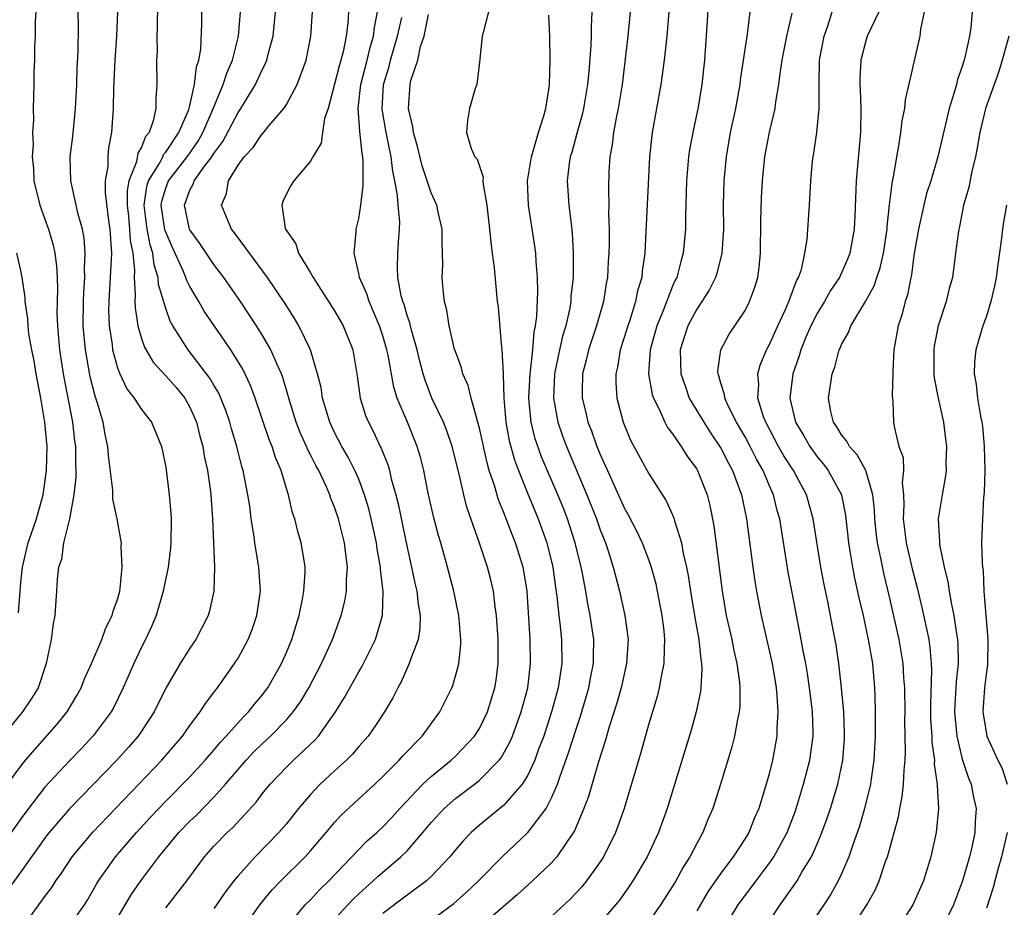
# Model space of a CAD drawing. Units: inches. Extents: x 2610000 to 2613000, y 1539000 to 1540761.
# Drawn here: x 2610681 to 2610762, y 1539575 to 1539648 of the extents above; entities that cross this region are included whole.
import ezdxf

# ---------------------------------------------------------------- set-up
doc = ezdxf.new("R2010")
doc.units = ezdxf.units.IN
doc.header["$MEASUREMENT"] = 0
doc.layers.add('LD26101539_2ft', color=112, linetype='Continuous')

msp = doc.modelspace()

# ---------------------------------------------------------------- linework, layer by layer
at = {"layer": 'LD26101539_2ft'}
for points, elevation in [([(2610692.311, 1539649.69), (2610692.299, 1539647.701), (2610692.274, 1539647), (2610692.282, 1539645.718), (2610692.25, 1539645), (2610692.266, 1539643), (2610692.172, 1539641.828), (2610692.18, 1539641), (2610691.97, 1539639.97), (2610691.62, 1539639), (2610691.329, 1539638.671), (2610691, 1539637.803), (2610690.703, 1539637.297), (2610690.593, 1539636.593), (2610689.954, 1539635), (2610689.811, 1539634.189), (2610689.805, 1539633), (2610689.917, 1539632.083), (2610690.015, 1539631), (2610690.06, 1539630.06), (2610690.281, 1539629), (2610690.417, 1539627.583), (2610690.388, 1539627), (2610690.481, 1539625.519), (2610690.45, 1539625), (2610690.47, 1539624.47), (2610690.698, 1539623), (2610691, 1539621.94), (2610691.234, 1539621.234), (2610691.968, 1539619.967), (2610693, 1539618.857), (2610693.868, 1539617.868), (2610694.579, 1539617), (2610695, 1539616.26), (2610695.551, 1539615), (2610695.838, 1539613.838), (2610696.069, 1539613), (2610696.195, 1539612.196), (2610696.467, 1539611), (2610696.724, 1539609.276), (2610696.752, 1539609), (2610696.885, 1539607), (2610697.033, 1539603), (2610696.991, 1539601), (2610696.623, 1539599.377), (2610696.511, 1539599), (2610695.487, 1539597), (2610695, 1539596.28), (2610694.208, 1539595), (2610693.025, 1539592.975), (2610692.04, 1539591), (2610691.637, 1539590.364), (2610690.725, 1539589), (2610689.925, 1539588.075), (2610688.961, 1539587), (2610685.022, 1539582.978), (2610683.336, 1539581), (2610683.189, 1539580.811), (2610681, 1539577.749), (2610679.844, 1539576.157)], 8472), ([(2610737.964, 1539650.036), (2610737.842, 1539647.842), (2610737.634, 1539645), (2610737.416, 1539643), (2610737.109, 1539641.109), (2610736.723, 1539639.277), (2610736.414, 1539637.586), (2610736.33, 1539637), (2610736.155, 1539635), (2610736.07, 1539632.069), (2610736.064, 1539631), (2610735.889, 1539629), (2610735.672, 1539628.328), (2610735.343, 1539627), (2610735.224, 1539626.776), (2610735, 1539626.281), (2610734.182, 1539624.182), (2610733.684, 1539623), (2610733.13, 1539621), (2610733.005, 1539619), (2610733.31, 1539617.31), (2610733.415, 1539617), (2610733.871, 1539616.129), (2610734.364, 1539615), (2610734.577, 1539614.577), (2610735, 1539614.033), (2610735.708, 1539613), (2610736.198, 1539612.198), (2610737, 1539611.11), (2610737.063, 1539611), (2610737.864, 1539609), (2610738.096, 1539608.096), (2610738.422, 1539606.422), (2610739.1, 1539601), (2610739.448, 1539599), (2610739.903, 1539597), (2610740.08, 1539596.08), (2610740.332, 1539595), (2610740.545, 1539593.455), (2610740.574, 1539593), (2610740.558, 1539591.442), (2610740.509, 1539591), (2610740.365, 1539590.365), (2610740.137, 1539589), (2610739.909, 1539588.092), (2610739.58, 1539587), (2610738.965, 1539585), (2610738.322, 1539583), (2610737.928, 1539582.072), (2610737.498, 1539581), (2610737, 1539580.101), (2610736.442, 1539579), (2610735.877, 1539578.122), (2610735.261, 1539577), (2610735, 1539576.566), (2610734.001, 1539575), (2610733, 1539573.571)], 8500), ([(2610682.25, 1539649), (2610682.175, 1539648.175), (2610682.179, 1539647), (2610682.118, 1539646.118), (2610682.128, 1539645), (2610682.08, 1539644.08), (2610682.078, 1539643), (2610682.035, 1539641), (2610682.053, 1539640.053), (2610681.971, 1539639), (2610682.01, 1539638.01), (2610681.925, 1539637), (2610682.038, 1539636.038), (2610682.08, 1539635), (2610682.566, 1539633), (2610683, 1539631.827), (2610683.28, 1539631), (2610683.674, 1539629.674), (2610683.81, 1539629), (2610683.952, 1539627.952), (2610684, 1539627), (2610684.031, 1539626.031), (2610684, 1539625), (2610683.994, 1539624.006), (2610684.026, 1539623), (2610684.193, 1539621), (2610684.51, 1539619), (2610685.288, 1539615), (2610685.456, 1539613.456), (2610685.522, 1539613), (2610685.521, 1539611.521), (2610685.544, 1539611), (2610685.545, 1539610.455), (2610685.386, 1539609), (2610685.021, 1539607), (2610684.544, 1539605), (2610684.363, 1539603.637), (2610684.129, 1539603), (2610683.998, 1539601.998), (2610683.955, 1539601), (2610683.807, 1539599), (2610683.667, 1539598.333), (2610683.508, 1539597), (2610683.097, 1539595), (2610682.422, 1539593), (2610681.887, 1539592.113), (2610681.149, 1539591), (2610679.262, 1539588.738)], 8466), ([(2610679.899, 1539585), (2610681, 1539586.508), (2610681.399, 1539587), (2610684.013, 1539589.987), (2610684.833, 1539591), (2610685.645, 1539592.355), (2610686.001, 1539593), (2610686.273, 1539593.727), (2610686.853, 1539595), (2610687.698, 1539597), (2610688.036, 1539597.964), (2610688.569, 1539599), (2610688.64, 1539599.36), (2610689, 1539600.323), (2610689.19, 1539601), (2610689.234, 1539601.234), (2610689.4, 1539603), (2610689.303, 1539604.697), (2610689.327, 1539605), (2610689.297, 1539605.297), (2610688.982, 1539607), (2610688.614, 1539608.614), (2610688.614, 1539609.386), (2610688.25, 1539612.25), (2610688.209, 1539613), (2610687.989, 1539613.989), (2610687.812, 1539615), (2610687.326, 1539616.674), (2610687.154, 1539617.154), (2610686.752, 1539618.752), (2610686.348, 1539621), (2610686.177, 1539623), (2610686.186, 1539625), (2610686.208, 1539625.793), (2610686.294, 1539627), (2610686.262, 1539627.738), (2610686.338, 1539629), (2610686.259, 1539630.259), (2610686.106, 1539631), (2610685.747, 1539632.253), (2610685.142, 1539635), (2610685.1, 1539637), (2610685.312, 1539638.688), (2610685.54, 1539641), (2610685.627, 1539643), (2610685.668, 1539644.332), (2610685.758, 1539645.758), (2610685.785, 1539647.785), (2610685.747, 1539649)], 8468), ([(2610689, 1539649), (2610688.928, 1539647), (2610688.777, 1539645), (2610688.673, 1539642.673), (2610688.653, 1539641), (2610688.511, 1539639), (2610688.257, 1539637.742), (2610688.194, 1539637), (2610688.204, 1539636.204), (2610687.998, 1539635), (2610687.99, 1539634.01), (2610688.274, 1539631.726), (2610688.378, 1539631), (2610688.507, 1539629), (2610688.279, 1539625), (2610688.276, 1539624.276), (2610688.323, 1539623), (2610688.557, 1539621.444), (2610688.602, 1539621), (2610689, 1539619.516), (2610689.198, 1539619), (2610689.778, 1539617.778), (2610690.401, 1539617), (2610691, 1539616.047), (2610691.829, 1539615), (2610692.653, 1539613), (2610693, 1539611.282), (2610693.29, 1539609), (2610693.43, 1539607.43), (2610693.445, 1539607), (2610693.425, 1539605), (2610693.402, 1539604.598), (2610693.206, 1539603), (2610692.8, 1539601), (2610692.215, 1539599), (2610691.86, 1539598.139), (2610691.335, 1539597), (2610691, 1539596.352), (2610690.363, 1539595), (2610689.483, 1539593), (2610688.665, 1539591.336), (2610688.477, 1539591), (2610687, 1539589.024), (2610686.023, 1539587.977), (2610685, 1539586.923), (2610683, 1539584.764), (2610681.631, 1539583), (2610681, 1539582.15), (2610680.193, 1539581)], 8470), ([(2610681, 1539572.934), (2610683, 1539575.705), (2610683.558, 1539576.442), (2610683.899, 1539577), (2610684.356, 1539577.644), (2610685.241, 1539579), (2610686.956, 1539581.045), (2610692.683, 1539587), (2610694.402, 1539589), (2610695, 1539589.871), (2610695.853, 1539591), (2610696.291, 1539591.709), (2610697, 1539592.615), (2610697.159, 1539592.841), (2610697.302, 1539593), (2610698.715, 1539595), (2610699, 1539595.457), (2610699.824, 1539597), (2610700.16, 1539597.84), (2610700.562, 1539599), (2610700.852, 1539601), (2610700.719, 1539603), (2610700.675, 1539603.325), (2610700.381, 1539605), (2610700.3, 1539605.699), (2610700.084, 1539607), (2610699.961, 1539608.039), (2610699.818, 1539609), (2610699.424, 1539611), (2610699.321, 1539611.321), (2610698.898, 1539613), (2610698.464, 1539614.465), (2610698.322, 1539615), (2610697.982, 1539615.982), (2610697.58, 1539617), (2610697.401, 1539617.401), (2610697, 1539618.071), (2610696.667, 1539618.667), (2610694.866, 1539621), (2610693.581, 1539623), (2610693.372, 1539623.372), (2610693, 1539624.419), (2610692.412, 1539626.412), (2610692.374, 1539627), (2610692.037, 1539628.037), (2610691.947, 1539629), (2610691.705, 1539629.705), (2610691.471, 1539631), (2610691.215, 1539633), (2610691.451, 1539634.549), (2610691.583, 1539635), (2610692.507, 1539636.506), (2610692.754, 1539637), (2610692.822, 1539637.178), (2610693, 1539637.38), (2610694.099, 1539639), (2610694.91, 1539640.91), (2610695, 1539641.257), (2610695.388, 1539643), (2610695.547, 1539644.452), (2610695.749, 1539645), (2610695.904, 1539645.904), (2610695.996, 1539647.996), (2610695.998, 1539649)], 8474), ([(2610685, 1539573.24), (2610686.27, 1539575), (2610686.554, 1539575.446), (2610687.268, 1539576.732), (2610687.432, 1539577), (2610688.851, 1539579), (2610690.591, 1539581), (2610691.737, 1539582.263), (2610693, 1539583.603), (2610695, 1539585.614), (2610696.283, 1539587), (2610696.606, 1539587.394), (2610697, 1539587.834), (2610697.523, 1539588.477), (2610698.015, 1539589), (2610699.427, 1539590.574), (2610699.868, 1539591), (2610700.362, 1539591.638), (2610701, 1539592.396), (2610701.263, 1539592.737), (2610701.451, 1539593), (2610702.584, 1539595), (2610703, 1539595.932), (2610703.447, 1539597), (2610703.802, 1539598.198), (2610704.059, 1539599), (2610704.348, 1539600.348), (2610704.458, 1539601), (2610704.568, 1539602.568), (2610704.563, 1539603), (2610704.462, 1539603.538), (2610704.238, 1539605), (2610703.947, 1539605.947), (2610703.689, 1539607), (2610703.507, 1539607.507), (2610703.164, 1539609), (2610703, 1539609.5), (2610702.556, 1539611), (2610702.088, 1539612.088), (2610701.813, 1539613), (2610701.575, 1539613.575), (2610700.423, 1539617), (2610700.038, 1539618.038), (2610699.39, 1539619.39), (2610698.394, 1539621), (2610696.203, 1539624.203), (2610695.75, 1539625), (2610695, 1539626.256), (2610694.748, 1539626.748), (2610694.675, 1539627), (2610694.462, 1539627.538), (2610693.528, 1539629.528), (2610693, 1539630.752), (2610692.937, 1539630.937), (2610692.638, 1539633), (2610692.686, 1539633.314), (2610693, 1539634.387), (2610693.23, 1539635), (2610694.775, 1539637), (2610695.7, 1539638.3), (2610696.088, 1539639), (2610696.921, 1539640.921), (2610697.776, 1539643), (2610698.057, 1539643.942), (2610698.527, 1539645), (2610699.034, 1539647), (2610699.202, 1539649)], 8476), ([(2610688.465, 1539573), (2610690.152, 1539575.848), (2610690.954, 1539577), (2610692.432, 1539579), (2610694.085, 1539581), (2610695, 1539581.952), (2610695.546, 1539582.454), (2610697, 1539583.93), (2610697.963, 1539585), (2610699.667, 1539587), (2610700.316, 1539587.684), (2610701, 1539588.366), (2610701.686, 1539589), (2610703, 1539590.34), (2610703.573, 1539591), (2610704.162, 1539591.838), (2610704.859, 1539593), (2610705.913, 1539595), (2610706.812, 1539597), (2610707.541, 1539599), (2610707.835, 1539600.165), (2610707.978, 1539601), (2610707.974, 1539601.974), (2610708.053, 1539603), (2610707.94, 1539604.06), (2610707.807, 1539605), (2610707.319, 1539607), (2610707, 1539607.954), (2610706.693, 1539608.693), (2610706.599, 1539609), (2610706.295, 1539609.705), (2610705.678, 1539611), (2610705.43, 1539611.43), (2610705, 1539612.313), (2610704.762, 1539612.762), (2610704.671, 1539613), (2610704.149, 1539614.149), (2610703.822, 1539615), (2610703.279, 1539616.72), (2610702.7, 1539618.7), (2610702.584, 1539619), (2610702.225, 1539619.775), (2610701.72, 1539621), (2610701, 1539622.244), (2610700.532, 1539623), (2610699.208, 1539625), (2610697.818, 1539627), (2610697, 1539628.06), (2610695.821, 1539629.821), (2610695, 1539630.944), (2610694.974, 1539631), (2610694.554, 1539633), (2610695, 1539634.234), (2610695.273, 1539634.727), (2610695.348, 1539635), (2610696.237, 1539636.237), (2610696.831, 1539637), (2610697, 1539637.276), (2610697.741, 1539638.259), (2610699, 1539640.682), (2610699.231, 1539641), (2610700.449, 1539643), (2610701, 1539644.211), (2610701.28, 1539644.72), (2610701.387, 1539645), (2610701.499, 1539645.499), (2610701.913, 1539647), (2610702.101, 1539649)], 8478), ([(2610693, 1539574.763), (2610693.217, 1539575), (2610694.744, 1539577), (2610696.209, 1539579), (2610697, 1539579.867), (2610698.099, 1539581), (2610698.571, 1539581.429), (2610700.487, 1539583.512), (2610701, 1539584.197), (2610701.66, 1539585), (2610703, 1539586.408), (2610703.6, 1539587), (2610705.353, 1539588.647), (2610705.663, 1539589), (2610707.077, 1539591), (2610707.819, 1539592.181), (2610709, 1539594.328), (2610709.255, 1539594.744), (2610710.395, 1539597), (2610710.972, 1539599), (2610711.023, 1539600.977), (2610710.792, 1539602.793), (2610710.792, 1539603), (2610710.519, 1539604.519), (2610710.461, 1539605), (2610710.036, 1539607), (2610709.834, 1539607.834), (2610709.487, 1539609), (2610709, 1539610.282), (2610708.686, 1539611), (2610708.115, 1539612.115), (2610707.597, 1539613), (2610707, 1539614.151), (2610706.598, 1539615), (2610705.999, 1539617), (2610705.873, 1539617.872), (2610705.593, 1539619), (2610705.009, 1539621), (2610704.035, 1539623), (2610703.647, 1539623.646), (2610702.865, 1539624.865), (2610701.431, 1539627), (2610698.708, 1539630.708), (2610698.463, 1539631), (2610697.629, 1539633), (2610698.03, 1539633.97), (2610698.205, 1539635), (2610699, 1539636.301), (2610699.515, 1539637), (2610700.238, 1539637.761), (2610701, 1539638.892), (2610701.06, 1539638.94), (2610701.581, 1539639.581), (2610702.785, 1539641), (2610703, 1539641.34), (2610703.904, 1539643), (2610704.407, 1539644.407), (2610704.642, 1539645), (2610705.036, 1539647), (2610705.178, 1539649)], 8480), ([(2610708.138, 1539649), (2610708.082, 1539648.082), (2610707.957, 1539647), (2610707.704, 1539645.704), (2610707.515, 1539645), (2610707.391, 1539644.609), (2610707, 1539643.018), (2610706.458, 1539641), (2610706.16, 1539640.159), (2610705.983, 1539639), (2610705.87, 1539638.13), (2610705.202, 1539637), (2610705, 1539636.625), (2610703.629, 1539635), (2610703.369, 1539634.631), (2610703, 1539633.916), (2610702.71, 1539633.289), (2610702.624, 1539633), (2610702.907, 1539631.093), (2610702.941, 1539631), (2610703.785, 1539629.785), (2610704.004, 1539629), (2610705, 1539627.388), (2610705.216, 1539627), (2610707, 1539624.221), (2610707.698, 1539623), (2610708.497, 1539621), (2610708.859, 1539618.859), (2610709.112, 1539617), (2610709.564, 1539615.564), (2610709.792, 1539615), (2610710.215, 1539614.215), (2610710.784, 1539613), (2610710.861, 1539612.862), (2610711.426, 1539611.425), (2610711.542, 1539611), (2610711.692, 1539610.308), (2610712.061, 1539609), (2610712.252, 1539608.252), (2610713, 1539604.632), (2610713.381, 1539603), (2610713.657, 1539601.657), (2610713.812, 1539601), (2610713.915, 1539599.914), (2610714.078, 1539599), (2610714.06, 1539597.941), (2610713.912, 1539597), (2610713.257, 1539595.257), (2610713.184, 1539595), (2610712.508, 1539593.492), (2610712.232, 1539593), (2610711.833, 1539592.167), (2610711.144, 1539591), (2610710.281, 1539589.719), (2610709.775, 1539589), (2610709, 1539588.119), (2610708.492, 1539587.509), (2610707.986, 1539587), (2610707, 1539586.124), (2610705.787, 1539585), (2610705, 1539584.168), (2610704.017, 1539583), (2610703, 1539581.718), (2610702.38, 1539581), (2610700.416, 1539579), (2610699, 1539577.414), (2610698.659, 1539577), (2610697.939, 1539576.061), (2610697.221, 1539575), (2610697, 1539574.721)], 8482), ([(2610699.389, 1539573), (2610700.805, 1539575), (2610701.785, 1539576.215), (2610702.543, 1539577), (2610704.568, 1539579), (2610705, 1539579.48), (2610706.298, 1539581), (2610707, 1539581.847), (2610707.546, 1539582.454), (2610710.333, 1539585), (2610711, 1539585.634), (2610712.352, 1539587), (2610712.649, 1539587.351), (2610714.247, 1539589), (2610715.706, 1539591), (2610716.714, 1539593), (2610716.802, 1539593.198), (2610717.242, 1539594.758), (2610717.286, 1539595), (2610717.454, 1539596.546), (2610717.464, 1539597), (2610717.303, 1539599), (2610716.871, 1539601), (2610716.35, 1539603), (2610715.795, 1539605), (2610715.611, 1539605.611), (2610715.192, 1539607.192), (2610714.728, 1539609.272), (2610714.386, 1539611), (2610714.104, 1539612.104), (2610713.848, 1539613), (2610713.033, 1539615), (2610712.183, 1539617), (2610711.897, 1539617.897), (2610711.431, 1539620.569), (2610711.336, 1539621), (2610711, 1539622.167), (2610710.727, 1539623), (2610709.85, 1539625), (2610709.656, 1539625.656), (2610709.058, 1539627), (2610709, 1539627.339), (2610708.609, 1539629), (2610708.792, 1539630.792), (2610708.781, 1539631), (2610709, 1539631.884), (2610709.175, 1539633), (2610709.375, 1539634.624), (2610709.356, 1539635), (2610709.375, 1539636.625), (2610709.331, 1539637), (2610709.271, 1539637.271), (2610709.099, 1539639.099), (2610708.959, 1539641), (2610709.175, 1539643), (2610709.699, 1539645), (2610709.933, 1539646.067), (2610710.224, 1539647), (2610710.29, 1539647.711), (2610710.553, 1539649)], 8484), ([(2610707, 1539573.83), (2610708.531, 1539575.47), (2610709, 1539575.931), (2610710.185, 1539577), (2610710.601, 1539577.399), (2610712.489, 1539579), (2610713, 1539579.498), (2610714.315, 1539581), (2610715, 1539581.821), (2610716.078, 1539583), (2610717, 1539583.815), (2610718.814, 1539585.186), (2610719, 1539585.348), (2610720.628, 1539587), (2610720.795, 1539587.205), (2610721.521, 1539588.478), (2610721.738, 1539589), (2610722.467, 1539591), (2610722.997, 1539593), (2610723.235, 1539595), (2610723.191, 1539597), (2610722.956, 1539601), (2610722.682, 1539602.682), (2610722.616, 1539603), (2610721.987, 1539605), (2610721.7, 1539605.7), (2610721, 1539607.587), (2610720.584, 1539608.584), (2610720.245, 1539609.755), (2610719.816, 1539611), (2610719.625, 1539611.626), (2610719, 1539614.508), (2610718.874, 1539615), (2610718.798, 1539615.202), (2610718.313, 1539617), (2610718.057, 1539618.056), (2610717.628, 1539619), (2610717.504, 1539619.504), (2610717, 1539620.853), (2610716.936, 1539621.064), (2610716.485, 1539623), (2610716.297, 1539624.298), (2610716.107, 1539625), (2610716.001, 1539625.999), (2610715.922, 1539627), (2610715.966, 1539628.034), (2610715.95, 1539629), (2610715.915, 1539629.914), (2610715.917, 1539631), (2610715.59, 1539632.41), (2610715.471, 1539633), (2610715, 1539634.015), (2610714.249, 1539636.249), (2610713.862, 1539637.862), (2610713.528, 1539639), (2610713.486, 1539639.486), (2610713.115, 1539641), (2610713.248, 1539643), (2610713.317, 1539643.317), (2610713.879, 1539645), (2610714.126, 1539646.126), (2610714.421, 1539647), (2610714.781, 1539648.781)], 8488), ([(2610719.741, 1539649), (2610719.292, 1539647.293), (2610719.23, 1539647), (2610719, 1539644.831), (2610718.769, 1539643), (2610718.647, 1539642.647), (2610718.172, 1539641), (2610717.997, 1539640.003), (2610717.937, 1539639), (2610718.304, 1539637.696), (2610718.624, 1539637), (2610718.799, 1539636.799), (2610719.297, 1539635.297), (2610719.284, 1539635), (2610719.3, 1539634.7), (2610719.611, 1539633), (2610719.84, 1539631), (2610719.927, 1539629.927), (2610720.063, 1539629), (2610720.211, 1539627.789), (2610720.475, 1539625), (2610720.536, 1539624.536), (2610720.819, 1539621.181), (2610720.85, 1539621), (2610720.951, 1539619.049), (2610720.968, 1539618.967), (2610721.026, 1539617), (2610721.196, 1539615), (2610721.473, 1539613.473), (2610721.896, 1539611.896), (2610722.228, 1539611), (2610723, 1539609.074), (2610723.854, 1539607), (2610724.579, 1539605), (2610725.088, 1539603), (2610725.309, 1539601.309), (2610725.422, 1539600.578), (2610725.564, 1539599), (2610725.652, 1539598.347), (2610725.787, 1539597), (2610725.83, 1539595), (2610725.704, 1539594.296), (2610725.523, 1539593), (2610724.973, 1539591), (2610724.321, 1539589), (2610723.898, 1539587.898), (2610723.579, 1539587), (2610723, 1539585.763), (2610722.525, 1539585), (2610721, 1539583.256), (2610719, 1539581.616), (2610718.308, 1539581), (2610717.663, 1539580.337), (2610717, 1539579.557), (2610716.551, 1539579), (2610715, 1539577.361), (2610714.604, 1539577), (2610713, 1539575.816), (2610711, 1539574.305)], 8490), ([(2610715, 1539573.75), (2610716.876, 1539575.124), (2610717.938, 1539576.062), (2610718.906, 1539577), (2610720.876, 1539579), (2610723.02, 1539581), (2610724.516, 1539583), (2610725, 1539583.922), (2610725.463, 1539585), (2610725.687, 1539585.687), (2610726.386, 1539587.614), (2610727, 1539589.58), (2610727.359, 1539590.641), (2610728.054, 1539593), (2610728.195, 1539593.805), (2610728.442, 1539595), (2610728.434, 1539595.566), (2610728.465, 1539597), (2610728.168, 1539599), (2610727.966, 1539599.967), (2610727.804, 1539601), (2610727.542, 1539602.458), (2610727.428, 1539603), (2610726.931, 1539605), (2610726.467, 1539606.467), (2610726.283, 1539607), (2610725.924, 1539607.924), (2610725.482, 1539609), (2610724.144, 1539612.144), (2610723.627, 1539613.627), (2610723.287, 1539615), (2610723.247, 1539615.247), (2610723.092, 1539617), (2610723.189, 1539619), (2610723.23, 1539619.23), (2610723.418, 1539621), (2610723.53, 1539622.47), (2610723.655, 1539623), (2610723.763, 1539623.763), (2610723.836, 1539625.836), (2610723.797, 1539627), (2610723.685, 1539628.316), (2610723.659, 1539629), (2610723.593, 1539629.593), (2610723.072, 1539633), (2610722.99, 1539635), (2610723.304, 1539637), (2610723.457, 1539637.457), (2610723.898, 1539639), (2610724.318, 1539640.318), (2610724.487, 1539641), (2610724.781, 1539642.781), (2610724.805, 1539643), (2610724.866, 1539645), (2610724.82, 1539647), (2610724.733, 1539648.733)], 8492), ([(2610728.32, 1539649), (2610728.244, 1539647.756), (2610728.251, 1539647), (2610728.231, 1539646.231), (2610728.061, 1539644.061), (2610727.945, 1539643), (2610727.617, 1539641), (2610727.507, 1539640.493), (2610727.077, 1539638.922), (2610726.643, 1539637.357), (2610726.523, 1539637), (2610726.435, 1539636.435), (2610726.274, 1539635), (2610726.417, 1539633), (2610726.592, 1539631.408), (2610726.688, 1539630.689), (2610726.774, 1539629), (2610726.749, 1539627.251), (2610726.758, 1539627), (2610726.578, 1539625.422), (2610726.56, 1539625), (2610726.481, 1539624.481), (2610726.144, 1539623), (2610725.873, 1539622.128), (2610725.516, 1539620.484), (2610725.219, 1539619), (2610725.123, 1539617), (2610725.486, 1539615), (2610725.877, 1539613.877), (2610726.199, 1539613), (2610727.908, 1539609), (2610728.697, 1539607), (2610729, 1539606.098), (2610729.429, 1539605), (2610729.653, 1539604.347), (2610730.081, 1539603), (2610730.264, 1539602.264), (2610730.61, 1539601), (2610731.057, 1539599), (2610731.314, 1539597), (2610731.183, 1539595), (2610730.73, 1539593), (2610730.361, 1539591.639), (2610729.75, 1539589.75), (2610729.421, 1539588.579), (2610728.855, 1539586.855), (2610728.022, 1539583.978), (2610727.653, 1539583), (2610726.868, 1539581.132), (2610726.26, 1539580.26), (2610725.417, 1539579), (2610725, 1539578.529), (2610723.392, 1539577), (2610722.14, 1539575.86), (2610718.92, 1539573.08)], 8494), ([(2610731.496, 1539649), (2610731.296, 1539647), (2610730.811, 1539643), (2610730.495, 1539641), (2610730.352, 1539640.353), (2610730.112, 1539639), (2610729.997, 1539638.003), (2610729.798, 1539637), (2610729.719, 1539635.719), (2610729.678, 1539634.322), (2610729.714, 1539633), (2610729.693, 1539632.307), (2610729.733, 1539631), (2610729.738, 1539629.737), (2610729.714, 1539629), (2610729.664, 1539628.336), (2610729.606, 1539627), (2610729.504, 1539626.496), (2610729.284, 1539625), (2610728.706, 1539623), (2610728.031, 1539621), (2610727.844, 1539620.156), (2610727.543, 1539619), (2610727.511, 1539617.511), (2610727.515, 1539617), (2610727.808, 1539615.808), (2610727.987, 1539615), (2610728.28, 1539614.28), (2610728.718, 1539613), (2610729, 1539612.318), (2610729.426, 1539611.426), (2610729.6, 1539611), (2610731, 1539607.898), (2610731.329, 1539607.329), (2610732.002, 1539606.002), (2610732.472, 1539605), (2610733, 1539603.638), (2610733.229, 1539603), (2610733.603, 1539601.603), (2610733.732, 1539601), (2610734.11, 1539599), (2610734.272, 1539597.728), (2610734.342, 1539597), (2610734.292, 1539596.292), (2610734.282, 1539595), (2610734.077, 1539594.076), (2610733.894, 1539593), (2610733.714, 1539592.286), (2610733, 1539589.929), (2610732.36, 1539587.64), (2610730.984, 1539583), (2610730.474, 1539581.527), (2610730.272, 1539581), (2610729.271, 1539579), (2610729, 1539578.579), (2610727.875, 1539577), (2610727.486, 1539576.514), (2610726.527, 1539575.473), (2610725, 1539574.069)], 8496), ([(2610734.681, 1539649), (2610734.518, 1539647), (2610734.307, 1539645), (2610734.033, 1539643), (2610733.312, 1539639), (2610733.077, 1539637), (2610732.792, 1539630.792), (2610732.693, 1539629), (2610732.477, 1539627.523), (2610732.439, 1539627), (2610732.101, 1539625.899), (2610731.936, 1539625), (2610731.452, 1539623.451), (2610731.291, 1539623), (2610731, 1539622.03), (2610730.659, 1539621), (2610730.427, 1539619.573), (2610730.288, 1539619), (2610730.293, 1539618.293), (2610730.392, 1539617), (2610730.915, 1539615), (2610731.523, 1539613.523), (2610733, 1539610.775), (2610734.481, 1539608.481), (2610735, 1539607.333), (2610735.133, 1539607), (2610735.169, 1539606.831), (2610735.732, 1539605), (2610735.881, 1539604.119), (2610736.15, 1539603), (2610736.292, 1539602.292), (2610736.476, 1539601), (2610736.831, 1539598.831), (2610737.172, 1539597), (2610737.337, 1539595.337), (2610737.406, 1539595), (2610737.432, 1539594.568), (2610737.345, 1539593), (2610737.311, 1539592.689), (2610736.957, 1539591), (2610736.526, 1539589.474), (2610734.553, 1539583), (2610733.835, 1539581), (2610732.892, 1539579), (2610731.702, 1539577), (2610731.422, 1539576.578), (2610730.59, 1539575.41), (2610730.269, 1539575), (2610729, 1539573.529)], 8498), ([(2610741.397, 1539649), (2610741.166, 1539647.167), (2610740.612, 1539643.388), (2610740.567, 1539643), (2610740.209, 1539641), (2610739.782, 1539639), (2610739.429, 1539637), (2610739.245, 1539635), (2610739.202, 1539633), (2610739.21, 1539631), (2610739.088, 1539629), (2610738.66, 1539627.34), (2610738.546, 1539627), (2610738.044, 1539625.956), (2610737.425, 1539625), (2610737, 1539624.38), (2610736.275, 1539623), (2610735.636, 1539621), (2610735.676, 1539619), (2610736.068, 1539617.932), (2610736.386, 1539617), (2610737.588, 1539615), (2610738.138, 1539614.138), (2610739, 1539612.861), (2610739.622, 1539611.621), (2610739.969, 1539611), (2610740.702, 1539609), (2610741.111, 1539607), (2610741.65, 1539603), (2610741.819, 1539601.819), (2610741.955, 1539601), (2610742.329, 1539599), (2610743.238, 1539595), (2610743.58, 1539593), (2610743.65, 1539592.35), (2610743.731, 1539591), (2610743.64, 1539589.64), (2610743.635, 1539589), (2610743.276, 1539587), (2610743, 1539585.878), (2610742.759, 1539585), (2610742.132, 1539583), (2610741.785, 1539582.216), (2610741.308, 1539581), (2610741, 1539580.498), (2610740.025, 1539579), (2610739, 1539577.637), (2610737.924, 1539576.076), (2610737, 1539574.515)], 8502), ([(2610739, 1539572.637), (2610740.441, 1539575), (2610741, 1539575.777), (2610741.534, 1539576.467), (2610741.919, 1539577), (2610743, 1539578.43), (2610743.395, 1539579), (2610744.487, 1539581), (2610745.187, 1539582.812), (2610745.86, 1539585), (2610746.374, 1539587), (2610746.637, 1539589), (2610746.64, 1539589.36), (2610746.581, 1539591), (2610746.534, 1539591.466), (2610746.348, 1539593), (2610746.178, 1539594.178), (2610746.04, 1539595), (2610745.804, 1539596.196), (2610745.666, 1539597), (2610744.894, 1539600.895), (2610744.586, 1539602.586), (2610743.872, 1539607), (2610743.677, 1539607.677), (2610743.353, 1539609), (2610743, 1539609.784), (2610742.497, 1539611), (2610741.948, 1539611.948), (2610741.425, 1539613), (2610741, 1539613.791), (2610740.296, 1539615), (2610739.588, 1539616.412), (2610739.323, 1539617), (2610739.298, 1539617.298), (2610739, 1539618.235), (2610738.835, 1539618.835), (2610738.765, 1539619), (2610738.76, 1539619.24), (2610739, 1539621), (2610739.697, 1539622.303), (2610741, 1539624.251), (2610741.385, 1539625), (2610741.809, 1539626.191), (2610742.066, 1539627), (2610742.186, 1539627.814), (2610742.297, 1539629), (2610742.311, 1539631.689), (2610742.367, 1539633.633), (2610742.44, 1539635), (2610742.634, 1539637), (2610743.026, 1539639.026), (2610743.507, 1539641), (2610743.564, 1539641.564), (2610743.809, 1539643), (2610743.907, 1539643.907), (2610744.071, 1539645), (2610744.46, 1539647), (2610744.906, 1539648.906)], 8504), ([(2610743, 1539573.638), (2610743.92, 1539575), (2610745, 1539576.536), (2610745.309, 1539577), (2610745.715, 1539577.715), (2610746.497, 1539579), (2610747, 1539580.109), (2610747.379, 1539581), (2610747.812, 1539582.188), (2610748.08, 1539583), (2610748.683, 1539585), (2610749.106, 1539587), (2610749.241, 1539588.759), (2610749.254, 1539589.254), (2610749.185, 1539591), (2610749.004, 1539593), (2610748.779, 1539595), (2610748.545, 1539596.545), (2610748.341, 1539597.659), (2610747.85, 1539600.15), (2610747.554, 1539601.554), (2610747.293, 1539603), (2610746.658, 1539607), (2610746.096, 1539609), (2610745.007, 1539611), (2610744.222, 1539612.222), (2610743.785, 1539613), (2610742.719, 1539615), (2610742.545, 1539615.455), (2610742.064, 1539617), (2610742.134, 1539618.134), (2610742.052, 1539619), (2610742.261, 1539619.739), (2610742.785, 1539621), (2610743, 1539621.394), (2610743.712, 1539623), (2610744.346, 1539624.345), (2610744.629, 1539625), (2610745.273, 1539626.727), (2610745.436, 1539627), (2610745.667, 1539627.668), (2610745.967, 1539629), (2610746.15, 1539630.15), (2610746.343, 1539633), (2610746.448, 1539635), (2610746.6, 1539636.6), (2610746.641, 1539637), (2610746.705, 1539637.295), (2610746.961, 1539639), (2610747.151, 1539641), (2610747.133, 1539643), (2610747.184, 1539645), (2610747.56, 1539647), (2610747.86, 1539647.86), (2610748.216, 1539649)], 8506), ([(2610752.082, 1539649), (2610751.126, 1539647), (2610751, 1539646.602), (2610750.59, 1539645), (2610750.519, 1539643.481), (2610750.525, 1539643), (2610750.554, 1539642.554), (2610750.602, 1539641), (2610750.562, 1539639), (2610750.214, 1539635), (2610750.094, 1539632.094), (2610750.035, 1539631), (2610749.68, 1539629), (2610749.489, 1539628.511), (2610748.83, 1539627), (2610748.092, 1539625.908), (2610747.575, 1539625), (2610747, 1539624.063), (2610746.45, 1539623), (2610746.042, 1539622.042), (2610745.619, 1539621), (2610745.487, 1539620.513), (2610744.962, 1539619), (2610744.726, 1539617), (2610745.187, 1539615), (2610745.871, 1539613.871), (2610746.359, 1539613), (2610747, 1539612.109), (2610747.516, 1539611.516), (2610747.902, 1539611), (2610748.982, 1539609), (2610749.313, 1539607.313), (2610749.565, 1539605), (2610749.691, 1539604.309), (2610749.9, 1539603), (2610750.079, 1539602.079), (2610750.438, 1539600.438), (2610750.777, 1539599), (2610751.212, 1539597), (2610751.55, 1539595), (2610751.732, 1539593), (2610751.745, 1539592.255), (2610751.793, 1539591), (2610751.795, 1539589.796), (2610751.783, 1539589), (2610751.674, 1539587), (2610751.442, 1539585.442), (2610751.392, 1539585), (2610750.911, 1539583), (2610750.477, 1539581.523), (2610749.902, 1539579.902), (2610749.611, 1539579), (2610749, 1539577.584), (2610748.724, 1539577), (2610748.103, 1539575.897), (2610747.528, 1539575), (2610746.154, 1539573)], 8508), ([(2610749.784, 1539573), (2610751.107, 1539575), (2610751.774, 1539576.226), (2610752.123, 1539577), (2610752.676, 1539578.676), (2610752.797, 1539579), (2610753.706, 1539582.294), (2610753.823, 1539583), (2610754.026, 1539583.974), (2610754.133, 1539585), (2610754.175, 1539586.175), (2610754.264, 1539587), (2610754.298, 1539587.702), (2610754.246, 1539590.246), (2610754.257, 1539591), (2610754.237, 1539593), (2610754.171, 1539593.829), (2610754.113, 1539595), (2610753.786, 1539597), (2610753, 1539600.43), (2610752.492, 1539602.492), (2610752.248, 1539603.752), (2610751.974, 1539605), (2610751.865, 1539605.865), (2610751.755, 1539607), (2610751.733, 1539607.733), (2610751.595, 1539609), (2610751.007, 1539611.007), (2610750.297, 1539612.297), (2610749.649, 1539613), (2610749.445, 1539613.445), (2610749, 1539613.961), (2610748.617, 1539614.617), (2610748.329, 1539615), (2610748.115, 1539615.885), (2610747.911, 1539617), (2610748.222, 1539619), (2610748.434, 1539619.566), (2610748.804, 1539621), (2610748.871, 1539621.129), (2610749, 1539621.456), (2610749.568, 1539622.432), (2610749.766, 1539623), (2610750.984, 1539625.016), (2610751.705, 1539626.295), (2610751.924, 1539627), (2610752.205, 1539627.795), (2610752.477, 1539629), (2610752.779, 1539631), (2610752.788, 1539631.212), (2610752.983, 1539633.017), (2610753.229, 1539635), (2610753.299, 1539635.299), (2610753.574, 1539637), (2610753.728, 1539637.728), (2610753.921, 1539639), (2610754.015, 1539639.985), (2610754.236, 1539641), (2610754.294, 1539641.706), (2610755.52, 1539647), (2610755.568, 1539647.568), (2610755.859, 1539649)], 8510), ([(2610759.819, 1539649), (2610759.712, 1539647.712), (2610759.588, 1539647), (2610759.223, 1539645.223), (2610759, 1539644.488), (2610758.599, 1539643.401), (2610758.512, 1539643), (2610758.337, 1539642.337), (2610757.903, 1539641), (2610756.981, 1539637), (2610756.386, 1539635), (2610756.051, 1539633.949), (2610755.818, 1539633), (2610755.38, 1539631), (2610755, 1539628.813), (2610754.784, 1539627.216), (2610754.73, 1539627), (2610754.453, 1539625.547), (2610754.264, 1539625), (2610754.02, 1539623.98), (2610753.686, 1539623), (2610753.333, 1539621), (2610753.242, 1539619.242), (2610753.247, 1539619), (2610753.19, 1539617.19), (2610753.249, 1539616.751), (2610753.299, 1539615), (2610753.347, 1539614.653), (2610753.757, 1539613), (2610754.091, 1539612.091), (2610754.121, 1539611), (2610754.025, 1539609.975), (2610754.133, 1539609), (2610754.163, 1539608.163), (2610754.106, 1539607), (2610754.349, 1539605), (2610754.855, 1539602.855), (2610755.275, 1539601.275), (2610755.664, 1539599.664), (2610756.224, 1539597), (2610756.325, 1539596.324), (2610756.428, 1539595), (2610756.453, 1539594.453), (2610756.363, 1539591.637), (2610756.378, 1539590.378), (2610756.472, 1539589), (2610756.479, 1539588.48), (2610756.689, 1539587), (2610756.68, 1539586.68), (2610756.918, 1539585), (2610756.909, 1539584.908), (2610757.018, 1539583), (2610756.84, 1539581), (2610756.407, 1539579), (2610755.784, 1539577), (2610754.897, 1539575), (2610753.594, 1539573)], 8512), ([(2610702.891, 1539573), (2610704.565, 1539575), (2610705, 1539575.436), (2610705.749, 1539576.251), (2610706.53, 1539577), (2610709, 1539579.6), (2610709.699, 1539580.302), (2610710.492, 1539581), (2610711, 1539581.483), (2610711.738, 1539582.262), (2610712.405, 1539583), (2610714.319, 1539585), (2610715, 1539585.64), (2610716.659, 1539587), (2610717, 1539587.327), (2610718.598, 1539589), (2610719, 1539589.623), (2610719.674, 1539591), (2610720.28, 1539593), (2610720.375, 1539593.625), (2610720.548, 1539595), (2610720.545, 1539597), (2610720.419, 1539599), (2610720.303, 1539599.697), (2610720.159, 1539601), (2610719.939, 1539601.939), (2610719.661, 1539603), (2610719.005, 1539604.995), (2610717.96, 1539607.96), (2610717.692, 1539609), (2610717.314, 1539610.686), (2610716.737, 1539613), (2610716.297, 1539614.298), (2610716.008, 1539615), (2610715.064, 1539617), (2610714.497, 1539618.497), (2610714.348, 1539619), (2610714.063, 1539620.064), (2610713.838, 1539621), (2610713.356, 1539622.644), (2610713.229, 1539623.229), (2610713, 1539623.86), (2610712.755, 1539624.755), (2610712.653, 1539625), (2610712.517, 1539625.483), (2610712.245, 1539627), (2610712.208, 1539627.792), (2610712.245, 1539629), (2610712.317, 1539630.317), (2610712.383, 1539631), (2610712.403, 1539631.597), (2610712.262, 1539633), (2610712.221, 1539633.778), (2610711.992, 1539635), (2610711.808, 1539635.808), (2610711.681, 1539637), (2610711.272, 1539639), (2610710.937, 1539640.937), (2610711.058, 1539643), (2610711.514, 1539644.486), (2610711.635, 1539645), (2610712.21, 1539647), (2610712.553, 1539648.553)], 8486), ([(2610762.869, 1539647), (2610762.317, 1539645), (2610762.016, 1539643.984), (2610761.65, 1539643), (2610760.939, 1539641), (2610760.47, 1539639), (2610760.249, 1539637.751), (2610760.094, 1539637), (2610759.796, 1539635.796), (2610759.534, 1539634.466), (2610759.114, 1539633), (2610758.77, 1539631.23), (2610758.707, 1539631), (2610758.648, 1539630.648), (2610758.453, 1539629), (2610758.179, 1539627), (2610757.919, 1539626.081), (2610757.665, 1539625), (2610757.014, 1539622.986), (2610756.68, 1539621.32), (2610756.636, 1539621), (2610756.656, 1539619), (2610756.685, 1539618.685), (2610757.006, 1539617), (2610757.437, 1539615), (2610757.602, 1539613.602), (2610757.698, 1539613), (2610757.649, 1539611.649), (2610757.655, 1539611), (2610757.592, 1539610.408), (2610757.326, 1539609), (2610757.008, 1539607), (2610757.11, 1539605.11), (2610757.105, 1539605), (2610757.115, 1539604.885), (2610757.503, 1539603), (2610757.818, 1539601.818), (2610757.928, 1539601), (2610758.114, 1539599.886), (2610758.315, 1539599), (2610758.528, 1539597.472), (2610758.618, 1539597), (2610758.647, 1539596.647), (2610758.663, 1539595), (2610758.49, 1539593.51), (2610758.472, 1539593), (2610758.379, 1539591.621), (2610758.361, 1539591), (2610758.4, 1539590.4), (2610758.548, 1539589), (2610759, 1539587.087), (2610759.514, 1539585.514), (2610759.727, 1539585), (2610759.941, 1539583.941), (2610760.15, 1539583), (2610760.073, 1539581.927), (2610760.044, 1539581), (2610759.786, 1539579.785), (2610759.59, 1539579), (2610759.011, 1539576.989), (2610758.276, 1539575), (2610757.557, 1539573.556)], 8514), ([(2610762.669, 1539633), (2610762.418, 1539631.582), (2610762.336, 1539631), (2610762.261, 1539630.261), (2610761.937, 1539628.063), (2610761.809, 1539627), (2610761.684, 1539626.316), (2610761.377, 1539625), (2610761, 1539623.795), (2610760.714, 1539623), (2610760.12, 1539621), (2610760.022, 1539619.978), (2610759.98, 1539619), (2610760.153, 1539618.153), (2610760.258, 1539617), (2610760.5, 1539615.5), (2610760.617, 1539615), (2610760.666, 1539614.666), (2610760.825, 1539613), (2610760.865, 1539611), (2610760.812, 1539609.187), (2610760.766, 1539608.766), (2610760.667, 1539607), (2610760.602, 1539605), (2610760.643, 1539603.357), (2610760.673, 1539603), (2610760.719, 1539602.719), (2610760.791, 1539601), (2610761.116, 1539597), (2610761.098, 1539594.902), (2610761, 1539594.32), (2610760.839, 1539593), (2610760.705, 1539591), (2610761, 1539589.142), (2610761.034, 1539589), (2610761.96, 1539587), (2610762.3, 1539586.3), (2610762.729, 1539585)], 8516), ([(2610680.795, 1539599.206), (2610681, 1539601.715), (2610681.139, 1539603), (2610681.614, 1539605), (2610682.285, 1539607), (2610682.84, 1539609), (2610683.132, 1539611), (2610683.174, 1539613), (2610682.994, 1539615), (2610682.663, 1539617), (2610682.277, 1539619), (2610682.096, 1539620.096), (2610681.907, 1539621), (2610681.671, 1539622.329), (2610681.599, 1539623), (2610681.577, 1539623.577), (2610681.361, 1539625), (2610681.348, 1539625.348), (2610681.117, 1539627), (2610681, 1539627.578), (2610680.659, 1539629)], 8464), ([(2610762.731, 1539581), (2610762.251, 1539579), (2610761.944, 1539577.944), (2610761.548, 1539576.452), (2610761, 1539574.723)], 8516)]:
    msp.add_lwpolyline(points, dxfattribs=dict(at, elevation=elevation))

doc.saveas('drawing.dxf')
